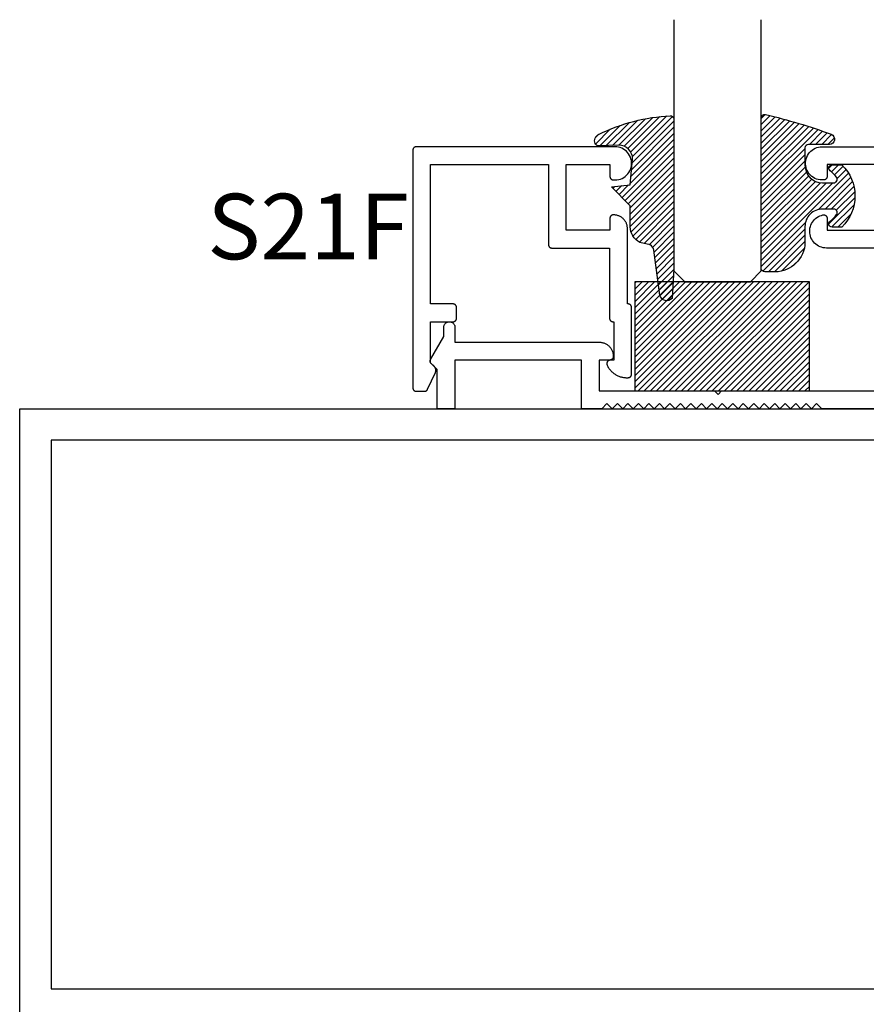
# Model space of a CAD drawing. Units: inches. Extents: x 0 to 108, y 0 to 43.
# Drawn here: x 96 to 99, y 20 to 23 of the extents above; entities that cross this region are included whole.
import ezdxf

# ---------------------------------------------------------------- set-up
doc = ezdxf.new("R2010")
doc.units = ezdxf.units.IN
doc.header["$LTSCALE"] = 0.25
doc.header["$MEASUREMENT"] = 0
for name, color, linetype in [('Arcadia-Profile', 5, 'Continuous'), ('Arcadia-Shade', 8, 'Continuous'), ('Arcadia-Text', 3, 'Continuous')]:
    doc.layers.add(name, color=color, linetype=linetype)
doc.styles.get("Standard").update_dxf_attribs({"font": 'ARIALN.TTF'})

# ---------------------------------------------------------------- blocks, each defined once
blk = doc.blocks.new('E-260MOD')
at = {"layer": 'Arcadia-Shade', "lineweight": -3}
h = blk.add_hatch(dxfattribs=at)
h.set_pattern_fill('ANSI31', color=256, scale=0.1, style=0)
h.set_pattern_definition([(45, (0.111432735196054, 0.0210802744449259), (-0.0088388347648318, 0.0088388347648318), [])])
edge = h.paths.add_edge_path()
edge.add_line((-0.1786578097246902, 0.2350642497696223), (-0.125, 0.2404197422160825))
edge.add_line((-0.125, 0.2404197422160825), (-0.1181936880113304, 0.3139171335331267))
edge.add_arc((-0.1581936880113304, 0.3139171335331286), 0.04, 359.9999999999973, 449.9999999999999)
edge.add_line((-0.1581936880113304, 0.3539171335331286), (-0.2162454687676565, 0.3519725935885994))
edge.add_arc((-0.2162454687677204, 0.3619725935886442), 0.0100000000000448, 199.8505422421205, 270.0000000003661, ccw=False)
edge.add_arc((-0.2057289674488805, 0.3657692497091054), 0.0211808495959475, 113.38550761416829, 199.8505422417517, ccw=False)
edge.add_arc((0.0188137903408532, -0.0927442170155847), 0.5317010624323791, 93.16608336545528, 115.98409913818631, ccw=False)
edge.add_arc((-0.009999999999999, 0.4281605382221339), 0.009999999999999, -5.4001247917767614e-12, 93.166083365465, ccw=False)
edge.add_line((0, 0.428160538222133), (0, 0))
edge.add_line((0, 0), (-0.0053552835515234, -0.0845275820354292))
edge.add_arc((-0.0204262058438835, -0.0713796810144441), 0.0199999999999994, 191.4084515945802, 318.8984941272966, ccw=False)
edge.add_line((-0.0400310460016437, -0.0753357197388062), (-0.0574464047220715, 0.0534071486590815))
edge.add_arc((-0.0772453629954753, 0.0505785003444151), 0.0200000000000013, 8.130742450397316, 62.82068149597911)
edge.add_line((-0.0681098259279479, 0.0683701265345048), (-0.0978388426688213, 0.0757519387839843))
edge.add_arc((-0.0749999999999996, 0.1202310042592028), 0.0499999999999997, 180.0000000000006, 242.82068149597302, ccw=False)
edge.add_line((-0.1249999999999993, 0.1202310042592023), (-0.125, 0.180419742216082))
edge.add_line((-0.125, 0.180419742216082), (-0.1786578097246902, 0.2350642497696223))
at = {"layer": 'Arcadia-Profile'}
blk.add_lwpolyline([(-0.1786578097246902, 0.2350642497696223), (-0.125, 0.2404197422160825), (-0.1181936880113304, 0.3139171335331267, 0.4142135623731084), (-0.1581936880113304, 0.3539171335331286), (-0.2162454687676565, 0.3519725935885994, -0.3160158995843511), (-0.2256512846930993, 0.3585769159274423, -0.3962562958274539), (-0.2141359800658433, 0.3852101994920861, -0.0998926618858281), (-0.0105523046130392, 0.4381452745538752, -0.4304926132808653), (0, 0.428160538222133), (0, 0), (-0.0053552835515234, -0.0845275820354292, -0.6217797134979012), (-0.0400310460016437, -0.0753357197388062), (-0.0574464047220715, 0.0534071486590815, 0.2432650129539878), (-0.0681098259279479, 0.0683701265345048), (-0.0978388426688213, 0.0757519387839843, -0.2811846954961982), (-0.1249999999999993, 0.1202310042592023), (-0.125, 0.180419742216082)], format="xyb", close=True, dxfattribs=at)
blk.add_lwpolyline([(-0.1786578097246902, 0.2350642497696223), (-0.125, 0.2404197422160825), (-0.1181936880113304, 0.3139171335331267, 0.4142135623731084), (-0.1581936880113304, 0.3539171335331286), (-0.2162454687676565, 0.3519725935885994, -0.3160158995843511), (-0.2256512846930993, 0.3585769159274423, -0.3962562958274539), (-0.2141359800658433, 0.3852101994920861, -0.0998926618858281), (-0.0105523046130392, 0.4381452745538752, -0.4304926132808653), (0, 0.428160538222133), (0, 0), (-0.0053552835515234, -0.0845275820354292, -0.6217797134979012), (-0.0400310460016437, -0.0753357197388062), (-0.0574464047220715, 0.0534071486590815, 0.2432650129539878), (-0.0681098259279479, 0.0683701265345048), (-0.0978388426688213, 0.0757519387839843, -0.2811846954961982), (-0.1249999999999993, 0.1202310042592023), (-0.125, 0.180419742216082)], format="xyb", close=True, dxfattribs=at)
blk = doc.blocks.new('E-150MOD')
at = {"layer": 'Arcadia-Shade', "lineweight": -3}
h = blk.add_hatch(dxfattribs=at)
h.set_pattern_fill('ANSI31', color=256, scale=0.1, style=0)
h.set_pattern_definition([(45, (-0.138567264803946, 0.0239117308240513), (-0.0088388347648318, 0.0088388347648318), [])])
edge = h.paths.add_edge_path()
edge.add_line((0.2307305913625512, 0.1184704544556859), (0.202291955919371, 0.1184704544556872))
edge.add_arc((0.2022919559193711, 0.1278042520424739), 0.0093337975867867, 126.6780053634676, 269.9999999999995, ccw=False)
edge.add_arc((0.1429581583326799, 0.207470454455787), 0.0900000000000237, 306.6780053633725, 323.576426357604)
edge.add_arc((0.2073301242805562, 0.1599704544556878), 0.0099999999999988, 323.5764263576871, 450.0000000000201)
edge.add_line((0.2073301242805527, 0.1699704544556866), (0.1749999999999971, 0.169970454455686))
edge.add_arc((0.1749999999999987, 0.1199704544556874), 0.0499999999999986, 90.00000000000178, 180.0000000000027)
edge.add_line((0.125, 0.119970454455685), (0.1250000000000007, 0.0659049405506607))
edge.add_arc((0.037059360948156, 0.0786686605666967), 0.0888620759688553, 266.2190256176107, 351.74174670046614, ccw=False)
edge.add_line((0.0311995675385823, -0.009999999999998), (0.0100000000000015, -0.01))
edge.add_arc((0.0100000000000008, 8e-16), 0.0100000000000008, 180.0000000000043, 270.0000000000043, ccw=False)
edge.add_line((0, 0), (0, 0.4305641256404997))
edge.add_arc((0.009999999999999, 0.4305641256405004), 0.009999999999999, 77.99937774415321, 180.0000000000045, ccw=False)
edge.add_arc((-0.3507727045260797, -1.107357734935952), 1.589668855323814, 69.71688305471389, 76.80556558053468, ccw=False)
edge.add_arc((0.1947457635950655, 0.3698040499677627), 0.0150000000000009, -90.00000000001302, 68.26389573529048, ccw=False)
edge.add_line((0.1947457635950621, 0.3548040499677619), (0.1349999999999979, 0.3548040499677614))
edge.add_arc((0.1349999999999979, 0.3448040499677614), 0.01, 90, 180)
edge.add_line((0.1249999999999979, 0.3448040499677614), (0.125, 0.2949704544556848))
edge.add_arc((0.1750000000000003, 0.2949704544556861), 0.0500000000000002, 180.0000000000014, 270.0000000000005)
edge.add_line((0.1750000000000007, 0.2449704544556859), (0.2073301242805527, 0.2449704544556874))
edge.add_arc((0.207330124280542, 0.2549704544556661), 0.0099999999999787, 270.0000000000609, 396.4235736423736)
edge.add_arc((0.1429581583325789, 0.2074704544556889), 0.0900000000000011, 36.42357364230738, 53.32199463653551)
edge.add_arc((0.2022919559193708, 0.2871366568689003), 0.009333797586788, 89.99999999999869, 233.32199463655041, ccw=False)
edge.add_line((0.202291955919371, 0.2964704544556884), (0.2307305913625512, 0.2964704544556882))
edge.add_arc((0.1429581583325826, 0.2074704544556871), 0.125000000000002, -45.39787468375329, 45.39787468375329, ccw=False)
at = {"layer": 'Arcadia-Profile'}
blk.add_lwpolyline([(0.2307305913625512, 0.1184704544556859), (0.202291955919371, 0.1184704544556872, -0.7220322426225168), (0.1967167169756805, 0.1352900043835457, 0.0738671817168788), (0.215376620024047, 0.1540329544556911, 0.6153459029250179), (0.2073301242805527, 0.1699704544556866), (0.1749999999999971, 0.169970454455686, 0.4142135623731001), (0.125, 0.119970454455685), (0.1250000000000007, 0.0659049405506607, -0.3915067863019581), (0.0311995675385823, -0.009999999999998), (0.0100000000000015, -0.01, -0.4142135623730951), (0, 0), (0, 0.4305641256404997, -0.4769788655072018), (0.0120792231389261, 0.4403455790671917, -0.0309400796202896), (0.2003007460826568, 0.3837375409001378, -0.8262721402126098), (0.1947457635950621, 0.3548040499677619), (0.1349999999999979, 0.3548040499677614, 0.4142135623730951), (0.1249999999999979, 0.3448040499677614), (0.125, 0.2949704544556848, 0.41421356237309), (0.1750000000000007, 0.2449704544556859), (0.2073301242805527, 0.2449704544556874, 0.6153459029248967), (0.2153766200240104, 0.2609079544556594, 0.0738671817168641), (0.1967167169756818, 0.2796509045278258, -0.7220322426226498), (0.202291955919371, 0.2964704544556884), (0.2307305913625512, 0.2964704544556882, -0.418287269326214)], format="xyb", close=True, dxfattribs=at)
blk = doc.blocks.new('SB-0.5000X0.3125X4')
at = {"layer": 'Arcadia-Shade', "lineweight": -3}
h = blk.add_hatch(dxfattribs=at)
h.set_pattern_fill('ANSI31', color=256, scale=0.1, style=0)
h.set_pattern_definition([(45, (0, 0), (-0.0088388347648318, 0.0088388347648318), [])])
h.paths.add_polyline_path([(0.5, 0.3125), (0, 0.3125), (0, 0), (0.5, 0)])
at = {"layer": 'Arcadia-Profile'}
blk.add_lwpolyline([(0, 0.3125), (0, 0), (0.5, 0), (0.5, 0.3125)], close=True, dxfattribs=at)
blk.add_lwpolyline([(0, 0.3125), (0, 0), (0.5, 0), (0.5, 0.3125)], close=True, dxfattribs=at)
blk = doc.blocks.new('*U143')
at = {"layer": 'Arcadia-Profile'}
for p, q in [((0, 0.03125), (1.8e-15, 0.75)), ((0.25, 0.75), (0.25, 0.03125)), ((0.03125, 0), (0, 0.03125)), ((0.25, 0.03125), (0.21875, 0)), ((0.21875, 0), (0.03125, 0))]:
    blk.add_line(p, q, dxfattribs=at)

msp = doc.modelspace()

# ---------------------------------------------------------------- linework, layer by layer
at = {"layer": 'Arcadia-Profile'}
msp.add_lwpolyline([(97.77325783190987, 22.86038896463521), (97.89825783190989, 22.86038896463521), (97.89825783190989, 22.82638896463522), (97.89827153190996, 22.82586556463519), (97.89831263190993, 22.82534366463523), (97.89838093190994, 22.82482466463529), (97.8984763319099, 22.82430986463527), (97.89859853190993, 22.82380076463522), (97.89874723190994, 22.82329876463513), (97.8989220319099, 22.82280526463518), (97.89912233190992, 22.82232156463527), (97.8993477319099, 22.82184906463516), (97.8995975319099, 22.82138896463522), (97.89987113190992, 22.82094256463523), (97.9001676319099, 22.82051106463513), (97.90048633190989, 22.82009576463514), (97.9008264319099, 22.81969766463516), (97.90118673190992, 22.81931786463514), (97.90156653190994, 22.81895756463513), (97.90196463190993, 22.81861746463523), (97.9023799319099, 22.81829876463524), (97.9028114319099, 22.81800226463514), (97.90325783190994, 22.81772866463524), (97.90371793190994, 22.81747886463512), (97.90419043190992, 22.81725346463526), (97.90467413190996, 22.81705316463519), (97.9051676319099, 22.81687836463522), (97.90566963190994, 22.81672966463515), (97.90617873190995, 22.81660746463519), (97.90669353190995, 22.81651206463522), (97.90721253190989, 22.81644376463527), (97.90773443190992, 22.81640266463518), (97.90825783190994, 22.81638896463523), (97.91338223190994, 22.81619376463522), (97.91849793190991, 22.81655096463527), (97.92354543190994, 22.8174564646352), (97.92846623190994, 22.81889966463513), (97.93320333190994, 22.82086386463522), (97.93770153190994, 22.82332616463526), (97.94190883190996, 22.82625816463514), (97.94577623190996, 22.82962576463518), (97.9492589319099, 22.83338986463519), (97.95231653190993, 22.83750676463518), (97.95491343190994, 22.84192866463519), (97.95701963190996, 22.84660426463523), (97.95861063190992, 22.85147936463517), (97.95966803190996, 22.85649726463515), (97.96017933190993, 22.86159976463517), (97.96013883190992, 22.86672776463519), (97.95954693190995, 22.87182156463513), (97.9584105319099, 22.87682216463526), (97.95674273190996, 22.88167156463527), (97.95456293190992, 22.88631326463514), (97.95189643190994, 22.89069366463519), (97.94877423190994, 22.89476176463512), (97.94523253190991, 22.89847036463521), (97.94131233190993, 22.90177636463517), (97.93705933190992, 22.90464156463526), (97.93252273190994, 22.90703256463524), (97.92775523190991, 22.90892166463522), (97.92281223190994, 22.91028696463519), (97.91775103190994, 22.91111256463517), (97.91263033190992, 22.91138896463525), (97.34425783190991, 22.91138896463525), (97.34373447190993, 22.91137526463518), (97.34321254690994, 22.91133416463521), (97.3426934869099, 22.91126586463514), (97.34217871490992, 22.91117046463518), (97.34166964190993, 22.91104826463521), (97.3411676619099, 22.91089956463514), (97.34067415290994, 22.91072476463518), (97.34019046590996, 22.91052446463522), (97.33971792690993, 22.91029906463513), (97.33925783190992, 22.91004926463523), (97.33881144190995, 22.90977566463522), (97.3383799789099, 22.90947916463523), (97.33796462790994, 22.90916046463525), (97.33756652590992, 22.90882036463523), (97.33718676390995, 22.90846006463522), (97.33682638390995, 22.9080802646352), (97.33648637190996, 22.90768216463522), (97.33616766190991, 22.90726686463523), (97.3358711259099, 22.90683536463524), (97.33559757790992, 22.90638896463514), (97.3353477669099, 22.9059288646352), (97.33512237730994, 22.9054563646352), (97.33492202760992, 22.90497266463518), (97.33474726670991, 22.90447916463512), (97.33459857360997, 22.90397716463525), (97.33447635590991, 22.90346806463521), (97.3343809485099, 22.90295326463519), (97.3343126129599, 22.90243426463525), (97.3342715365599, 22.90191236463528), (97.33425783190992, 22.90138896463526), (97.33425783190992, 22.2213889646352), (97.3342715365599, 22.22086560463521), (97.3343126129599, 22.22034367963528), (97.3343809485099, 22.21982461963529), (97.33447635590991, 22.2193098476352), (97.33459857360997, 22.21880077463521), (97.33474726670991, 22.21829879463525), (97.33492202760992, 22.21780528563517), (97.33512237730994, 22.21732159863512), (97.3353477669099, 22.21684905963519), (97.33559757790992, 22.2163889646352), (97.3358711259099, 22.21594257463522), (97.33616766190991, 22.21551111163518), (97.33648637190996, 22.21509576063517), (97.33682638390995, 22.2146976586352), (97.33718676390995, 22.21431789663524), (97.33756652590992, 22.21395751663516), (97.33796462790994, 22.21361750463524), (97.3383799789099, 22.21329879463514), (97.33881144190995, 22.21300225863519), (97.33925783190992, 22.21272871063519), (97.33971792690993, 22.21247889963519), (97.34019046590996, 22.21225351003517), (97.34067415290994, 22.21205316033519), (97.3411676619099, 22.21187839943519), (97.34166964190993, 22.21172970633523), (97.34217871490992, 22.21160748863525), (97.3426934869099, 22.21151208123519), (97.34321254690994, 22.21144374568524), (97.34373447190993, 22.21140266928518), (97.34425783190991, 22.21138896463521), (97.36745934190995, 22.21138896463521), (97.36783740190995, 22.2113961138312), (97.36821493190995, 22.21141755119521), (97.36859137190997, 22.21145324607523), (97.36896619190989, 22.21150314743517), (97.36933886190994, 22.21156718393519), (97.3697088519099, 22.21164526403521), (97.37007561190993, 22.21173727593527), (97.37043864190994, 22.21184308833523), (97.37079741190993, 22.21196254973524), (97.37115140190994, 22.21209548943528), (97.3715001119099, 22.21224171723514), (97.3718430519099, 22.2124010246352), (97.37217972190993, 22.21257318263514), (97.37250964190994, 22.21275794563525), (97.3728323319099, 22.21295505063523), (97.37314735190992, 22.21316421363525), (97.3734542319099, 22.21338513763516), (97.37375254190991, 22.21361750463524), (97.37404185190994, 22.21386098463523), (97.37432175190987, 22.21411522863519), (97.3745918419099, 22.21437987163523), (97.37485173190989, 22.21465453763523), (97.37510105190992, 22.21493883263514), (97.37533944190992, 22.21523234963519), (97.37556657190991, 22.21553467063512), (97.37578210190989, 22.21584536163522), (97.37598574190994, 22.21616397863517), (97.37617718190992, 22.21649006763522), (97.37635616190992, 22.21682316063521), (97.37652241190993, 22.21716278163518), (97.3988524519099, 22.26504969463525), (97.39909927190993, 22.26560842463522), (97.39932313190994, 22.26617674463517), (97.39952368190993, 22.26675371463529), (97.3997005719099, 22.26733836463512), (97.39985350190992, 22.26792972463517), (97.39998224190995, 22.26852683463523), (97.40008656190994, 22.26912867463529), (97.40016628190993, 22.26973427463526), (97.40022129190997, 22.27034261463513), (97.40025148190992, 22.27095269463524), (97.40025681190994, 22.27156349463525), (97.4002372719099, 22.27217400463513), (97.40019289190994, 22.27278321463513), (97.40012374190994, 22.27339010463521), (97.40002995190994, 22.27399368463529), (97.39991165190989, 22.27459294463523), (97.3997690619099, 22.27518689463517), (97.3996024019099, 22.27577454463522), (97.39941196190992, 22.27635491463519), (97.39919804190995, 22.27692705463522), (97.3989610119099, 22.27749001463525), (97.3987012619099, 22.2780428546352), (97.3984192119099, 22.27858466463516), (97.39811534190991, 22.2791145346352), (97.3977901519099, 22.27963159463519), (97.39744417190994, 22.28013499463526), (97.39707799190992, 22.28062388463519), (97.39669221190994, 22.28109746463514), (97.39628747190991, 22.28155494463516), (97.39586443190994, 22.28199556463522), (97.38525783190993, 22.29260216463519), (97.38525783190993, 22.41038896463527), (97.44925783190993, 22.41038896463527), (97.44978123190997, 22.41040266463523), (97.45030313190992, 22.4104437646352), (97.45082213190992, 22.41051206463516), (97.45133693190994, 22.41060746463512), (97.45184603190992, 22.4107296646352), (97.4523480319099, 22.41087836463515), (97.45284153190993, 22.41105316463512), (97.45332523190993, 22.41125346463519), (97.45379773190993, 22.41147886463517), (97.45425783190993, 22.41172866463518), (97.45470423190991, 22.41200226463519), (97.4551357319099, 22.41229876463518), (97.45555103190989, 22.41261746463528), (97.45594913190993, 22.41295756463518), (97.4563289319099, 22.41331786463519), (97.4566892319099, 22.41369766463521), (97.45702933190992, 22.41409576463519), (97.45734803190992, 22.41451106463518), (97.45764453190989, 22.41494256463528), (97.4579181319099, 22.41538896463516), (97.45816793190991, 22.41584906463521), (97.45839333190989, 22.41632156463521), (97.4585936319099, 22.41680526463523), (97.45876843190993, 22.41729876463518), (97.45891713190994, 22.41780076463527), (97.4590393319099, 22.4183098646352), (97.45913473190993, 22.41882466463522), (97.45920303190994, 22.41934366463528), (97.45924413190991, 22.41986556463524), (97.45925783190992, 22.42038896463526), (97.45925783190992, 22.45138896463521), (97.45924413190991, 22.45191236463524), (97.45920303190994, 22.4524342646352), (97.45913473190993, 22.45295326463514), (97.4590393319099, 22.45346806463516), (97.45891713190994, 22.45397716463521), (97.45876843190993, 22.45447916463519), (97.4585936319099, 22.45497266463525), (97.45839333190989, 22.45545636463516), (97.45816793190991, 22.45592886463527), (97.4579181319099, 22.45638896463521), (97.45764453190989, 22.4568353646352), (97.45734803190992, 22.45726686463519), (97.45702933190992, 22.45768216463529), (97.4566892319099, 22.45808026463527), (97.4563289319099, 22.45846006463529), (97.45594913190993, 22.45882036463519), (97.45555103190989, 22.4591604646352), (97.4551357319099, 22.45947916463518), (97.45470423190991, 22.45977566463529), (97.45425783190993, 22.46004926463519), (97.45379773190993, 22.46029906463519), (97.45332523190993, 22.46052446463517), (97.45284153190993, 22.46072476463513), (97.4523480319099, 22.46089956463521), (97.45184603190992, 22.46104826463528), (97.45133693190994, 22.46117046463513), (97.45082213190992, 22.46126586463521), (97.45030313190992, 22.46133416463516), (97.44978123190997, 22.46137526463525), (97.44925783190993, 22.4613889646352), (97.38525783190993, 22.4613889646352), (97.38525783190993, 22.86038896463521), (97.72225783190997, 22.86038896463521), (97.72225783190997, 22.63138896463528), (97.72227153190991, 22.63086556463526), (97.72231263190994, 22.63034366463518), (97.72238093190995, 22.62982466463512), (97.72247633190993, 22.62930986463522), (97.72259853190995, 22.62880076463529), (97.72274723190996, 22.62829876463519), (97.72292203190993, 22.62780526463524), (97.72312233190993, 22.62732156463522), (97.72334773190991, 22.62684906463523), (97.72359753190992, 22.62638896463517), (97.72387113190995, 22.62594256463518), (97.72416763190992, 22.62551106463519), (97.72448633190997, 22.62509576463521), (97.72482643190992, 22.62469766463522), (97.72518673190994, 22.6243178646352), (97.72556653190989, 22.62395756463519), (97.72596463190993, 22.62361746463529), (97.72637993190992, 22.62329876463519), (97.72681143190991, 22.62300226463521), (97.72725783190995, 22.62272866463519), (97.7277179319099, 22.62247886463518), (97.7281904319099, 22.62225346463521), (97.72867413190993, 22.62205316463513), (97.72916763190992, 22.62187836463517), (97.72966963190996, 22.62172966463521), (97.73017873190989, 22.62160746463513), (97.7306935319099, 22.62151206463517), (97.7312125319099, 22.62144376463522), (97.73173443190993, 22.62140266463524), (97.73225783190993, 22.62138896463529), (97.89725783190991, 22.62138896463529), (97.89725783190991, 22.42038896463526), (97.89727153190994, 22.41986556463524), (97.89731263190995, 22.41934366463528), (97.8973809319099, 22.41882466463522), (97.89747633190993, 22.4183098646352), (97.89759853190995, 22.41780076463527), (97.8977472319099, 22.41729876463518), (97.89792203190993, 22.41680526463523), (97.89812233190995, 22.41632156463521), (97.89834773190992, 22.41584906463521), (97.89859753190993, 22.41538896463516), (97.89887113190994, 22.41494256463528), (97.89916763190995, 22.41451106463518), (97.89948633190991, 22.41409576463519), (97.89982643190993, 22.41369766463521), (97.90018673190994, 22.41331786463519), (97.9005665319099, 22.41295756463518), (97.90096463190994, 22.41261746463528), (97.90137993190993, 22.41229876463518), (97.9018114319099, 22.41200226463519), (97.9022578319099, 22.41172866463518), (97.9027179319099, 22.41147886463517), (97.9031904319099, 22.41125346463519), (97.90367413190992, 22.41105316463512), (97.90416763190993, 22.41087836463515), (97.90466963190993, 22.4107296646352), (97.90517873190996, 22.41060746463512), (97.90569353190992, 22.41051206463516), (97.90621253190992, 22.4104437646352), (97.90673443190994, 22.41040266463523), (97.90725783190992, 22.41038896463527), (97.90925783190993, 22.41038896463527), (97.90925783190993, 22.30038896463515), (97.89925783190994, 22.30038896463515), (97.89858913190992, 22.30036658463513), (97.8979234319099, 22.30029952463514), (97.89726363190991, 22.30018811463521), (97.89661283190993, 22.30003282463525), (97.89597383190991, 22.29983436463516), (97.89534963190991, 22.29959361463528), (97.8947428319099, 22.29931166463524), (97.89415623190993, 22.29898976463522), (97.89359253190995, 22.29862936463513), (97.8930541319099, 22.29823207463522), (97.89254353190992, 22.2977996746352), (97.89206303190994, 22.29733409463523), (97.89161473190993, 22.29683742463516), (97.89120063190992, 22.29631188463526), (97.8908225319099, 22.29575982463524), (97.89048233190991, 22.29518372463525), (97.89018133190991, 22.29458616463518), (97.88992093190993, 22.2939698046352), (97.88970243190991, 22.29333742463513), (97.88952663190994, 22.29269184463527), (97.8893944319099, 22.29203594463519), (97.88930633190994, 22.29137267463528), (97.88926283190992, 22.29070500463519), (97.8892640319099, 22.29003592463522), (97.8893100319099, 22.28936841463514), (97.88940053190996, 22.28870548463527), (97.88953523190995, 22.28805008463513), (97.88971333190993, 22.28740515463522), (97.8899342319099, 22.28677358463523), (97.89019693190993, 22.28615819463522), (97.89122823190993, 22.28405399463526), (97.8923384319099, 22.28199027463523), (97.89352573190995, 22.27996997463521), (97.8947886319099, 22.27799599463521), (97.89612513190995, 22.27607114463518), (97.89753353190996, 22.27419817463527), (97.89901163190993, 22.27237976463522), (97.90055733190994, 22.27061850463514), (97.9021685319099, 22.26891692463522), (97.9038429319099, 22.26727744463523), (97.90557803190993, 22.26570240463519), (97.90737143190994, 22.2641940646352), (97.9092206319099, 22.26275457463515), (97.91112283190992, 22.26138599463519), (97.91307533190995, 22.26009026463515), (97.91507553190993, 22.25886925463527), (97.91712033190997, 22.25772469463521), (97.91920693190995, 22.25665823463527), (97.92133243190992, 22.25567138463515), (97.9234936319099, 22.25476555463519), (97.92568753190992, 22.25394205463516), (97.92791103190991, 22.25320203463519), (97.93016083190994, 22.25254658463513), (97.9324338319099, 22.25197660463522), (97.93472673190993, 22.25149294463523), (97.93703633190994, 22.25109626463512), (97.93935923190989, 22.25078715463514), (97.94169213190995, 22.25056604463515), (97.94403173190993, 22.2504332546352), (97.94637473190991, 22.25038896463519), (97.95025783190991, 22.25038896463519), (97.95078123190993, 22.25040266463515), (97.9513031319099, 22.25044374463522), (97.95182213190996, 22.2505120846352), (97.95233693190993, 22.25060748463528), (97.95284603190991, 22.25072970463515), (97.95334803190995, 22.25087839463521), (97.95384153190994, 22.25105316463527), (97.9543252319099, 22.25125351463515), (97.9547977319099, 22.25147889463523), (97.9552578319099, 22.25172871463513), (97.95570423190989, 22.25200225463522), (97.95613573190994, 22.25229879463512), (97.95655103190992, 22.25261750463523), (97.95694913190992, 22.25295751463517), (97.95732893190994, 22.25331789463524), (97.95768923190994, 22.25369765463523), (97.95802933190991, 22.25409576463523), (97.95834803190994, 22.25451111463525), (97.95864453190993, 22.25494257463521), (97.95891813190994, 22.25538896463519), (97.9591679319099, 22.25584906463513), (97.95939333190994, 22.25632159463515), (97.95959363190995, 22.25680528463517), (97.95976843190992, 22.25729879463523), (97.95991713190993, 22.2578007746352), (97.96003933190995, 22.25830984463522), (97.9601347319099, 22.25882462463522), (97.96020303190993, 22.25934368463521), (97.96024413190995, 22.25986560463519), (97.96025783190991, 22.26038896463518), (97.96025783190991, 22.45138896463521), (97.96024413190995, 22.45191236463524), (97.96020303190993, 22.4524342646352), (97.9601347319099, 22.45295326463514), (97.96003933190995, 22.45346806463516), (97.95991713190993, 22.45397716463521), (97.95976843190992, 22.45447916463519), (97.95959363190995, 22.45497266463525), (97.95939333190994, 22.45545636463516), (97.9591679319099, 22.45592886463527), (97.95891813190994, 22.45638896463521), (97.95864453190993, 22.4568353646352), (97.95834803190994, 22.45726686463519), (97.95802933190991, 22.45768216463529), (97.95768923190994, 22.45808026463527), (97.95732893190994, 22.45846006463529), (97.95694913190992, 22.45882036463519), (97.95655103190992, 22.4591604646352), (97.95613573190994, 22.45947916463518), (97.95570423190989, 22.45977566463529), (97.9552578319099, 22.46004926463519), (97.9547977319099, 22.46029906463519), (97.9543252319099, 22.46052446463517), (97.95384153190994, 22.46072476463513), (97.95334803190995, 22.46089956463521), (97.95284603190991, 22.46104826463528), (97.95233693190993, 22.46117046463513), (97.95182213190996, 22.46126586463521), (97.9513031319099, 22.46133416463516), (97.95078123190993, 22.46137526463525), (97.95025783190991, 22.4613889646352), (97.94825783190996, 22.4613889646352), (97.94825783190996, 22.67638896463513), (97.94825343190993, 22.67842326463523), (97.94814263190993, 22.68045456463523), (97.94792563190995, 22.68247726463522), (97.94760313190991, 22.68448586463518), (97.94717593190992, 22.68647476463519), (97.94664513190995, 22.68843866463516), (97.9460124319099, 22.69037206463526), (97.94527933190992, 22.69226966463515), (97.94444783190991, 22.69412636463522), (97.9435204319099, 22.69593696463522), (97.94249953190993, 22.69769646463527), (97.9413878319099, 22.69940026463513), (97.94018863190993, 22.70104346463512), (97.93890503190993, 22.70262166463516), (97.93754053190995, 22.70413056463525), (97.93609893190992, 22.70556596463524), (97.9345842319099, 22.70692386463514), (97.93300053190993, 22.70820076463514), (97.93135223190994, 22.70939296463524), (97.92964373190992, 22.7104972646352), (97.9278798319099, 22.71151066463523), (97.92606523190992, 22.7124302646352), (97.9242050319099, 22.71325376463523), (97.92230433190994, 22.71397866463525), (97.92036823190992, 22.71460316463521), (97.91840203190989, 22.71512546463526), (97.91641133190991, 22.71554416463522), (97.91440133190996, 22.71585806463526), (97.91237773190991, 22.7160663646352), (97.91034603190992, 22.71616846463524), (97.90976203190993, 22.71627516463519), (97.90917273190993, 22.71634706463527), (97.90858023190995, 22.71638376463528), (97.90798663190996, 22.71638526463522), (97.90739393190992, 22.71635156463521), (97.90680433190992, 22.7162827646352), (97.90621983190991, 22.71617906463524), (97.90564253190993, 22.7160408646352), (97.90507443190992, 22.71586876463522), (97.90451753190993, 22.71566316463526), (97.9039738319099, 22.71542486463517), (97.90344513190993, 22.71515466463524), (97.9029335319099, 22.7148536646352), (97.90244063190991, 22.71452286463517), (97.90196823190993, 22.71416336463523), (97.90151803190994, 22.71377646463514), (97.90109153190996, 22.71336346463517), (97.90069033190996, 22.71292596463519), (97.90031573190996, 22.71246546463516), (97.89996923190992, 22.71198346463524), (97.89965183190989, 22.71148176463515), (97.89936483190993, 22.71096216463519), (97.89910913190992, 22.71042636463523), (97.8988856319099, 22.70987646463522), (97.8986952319099, 22.70931416463526), (97.8985385319099, 22.7087415646352), (97.89841603190993, 22.70816076463524), (97.89832823190991, 22.70757366463517), (97.89827543190994, 22.70698236463517), (97.89825783190989, 22.70638896463521), (97.89825783190989, 22.67238896463522), (97.77325783190987, 22.67238896463522)], close=True, dxfattribs=at)
for points in [[(98.65686683190992, 22.86044896463517), (98.51986683190994, 22.86044896463517), (98.51986683190994, 22.82644896463529), (98.51985483190995, 22.8259241646353), (98.51981483190995, 22.82540076463527), (98.51974783190994, 22.82488006463524), (98.5196528319099, 22.8243636646352), (98.51953183190993, 22.82385286463517), (98.51938483190995, 22.8233491646352), (98.51921083190994, 22.82285386463519), (98.51901083190992, 22.82236836463523), (98.51878583190992, 22.8218939646352), (98.51853683190993, 22.82143196463522), (98.51826383190993, 22.82098356463524), (98.51796783190994, 22.82055016463522), (98.51764883190995, 22.82013286463524), (98.51730983190988, 22.81973276463526), (98.5169488319099, 22.81935096463525), (98.51656883190996, 22.81898866463524), (98.51617083190995, 22.8186466646352), (98.51575583190996, 22.81832596463522), (98.51532383190992, 22.81802746463524), (98.5148768319099, 22.81775196463519), (98.51441583190993, 22.81750026463527), (98.51394283190993, 22.81727296463527), (98.51345883190996, 22.81707076463516), (98.51296383190996, 22.81689426463521), (98.51246083190993, 22.81674376463519), (98.5119508319099, 22.81661986463513), (98.51143483190995, 22.81652286463526), (98.51091483190991, 22.81645296463529), (98.51039183190991, 22.81641036463515), (98.50986683190995, 22.81639516463514), (98.50473983190992, 22.81620006463521), (98.49962083190995, 22.81655756463528), (98.49457083190991, 22.81746366463523), (98.48964683190994, 22.81890776463519), (98.48490783190991, 22.82087326463528), (98.48040683190996, 22.82333716463524), (98.47619683190992, 22.8262708646352), (98.4723278319099, 22.82964046463525), (98.46884283190995, 22.83340676463518), (98.46578383190995, 22.83752606463526), (98.4631858319099, 22.84195046463521), (98.46107783190995, 22.84662886463519), (98.45948683190991, 22.85150666463522), (98.45842883190991, 22.85652746463524), (98.4579168319099, 22.86163296463513), (98.45795783190991, 22.86676376463521), (98.45854983190989, 22.87186046463529), (98.45968783190992, 22.87686386463514), (98.46135583190993, 22.88171586463517), (98.4635378319099, 22.88636026463513), (98.46620583190995, 22.89074296463519), (98.46932983190995, 22.89481326463528), (98.47287383190995, 22.89852386463525), (98.47679583190993, 22.90183166463515), (98.48105183190992, 22.90469836463529), (98.48559083190995, 22.90709066463518), (98.49036083190995, 22.90898066463518), (98.49530683190991, 22.91034666463514), (98.50037083190992, 22.91117256463525), (98.50549383190994, 22.91144896463521), (99.08286683190993, 22.91144896463521)], [(98.65686683190992, 22.62144896463514), (98.51778483190996, 22.62144896463514), (98.51310983190993, 22.62167746463518), (98.5084808319099, 22.62236096463522), (98.50393883190989, 22.62349286463524), (98.49952983190995, 22.62506226463523), (98.49529483190994, 22.62705436463528), (98.49127483190992, 22.62945016463522), (98.48750683190994, 22.6322266646352), (98.48402883190992, 22.63535736463524), (98.48087183190992, 22.6388125646352), (98.47806683190996, 22.64255926463528), (98.47564183190995, 22.64656166463527), (98.47361783190993, 22.65078156463522), (98.47201583190994, 22.65517886463516), (98.47084983190994, 22.65971136463526), (98.47013183190992, 22.66433606463528), (98.46986783190992, 22.66900866463521), (98.47006183190993, 22.6736847646352), (98.47071083190995, 22.67831966463524), (98.47180883190995, 22.68286916463529), (98.47334483190994, 22.68728986463515), (98.47530483190992, 22.69153956463521), (98.47767083190995, 22.69557776463529), (98.48041883190994, 22.69936596463521), (98.48352383190993, 22.70286796463523), (98.48695583190991, 22.70605036463525), (98.49068083190994, 22.70888296463517), (98.49466483190994, 22.71133846463516), (98.49886983190996, 22.71339366463525), (98.50325483190991, 22.71502886463526), (98.50777883190993, 22.71622846463521), (98.50836283190993, 22.71633516463515), (98.50895183190993, 22.71640706463523), (98.50954483190996, 22.71644376463513), (98.51013783190992, 22.71644526463518), (98.51073083190991, 22.71641156463528), (98.5113198319099, 22.71634276463527), (98.5119048319099, 22.71623906463521), (98.51248183190992, 22.71610086463528), (98.51304983190992, 22.71592876463518), (98.51360683190993, 22.71572316463522), (98.51415083190993, 22.71548486463524), (98.51467983190994, 22.7152146646352), (98.5151908319099, 22.71491366463528), (98.51568383190993, 22.71458286463525), (98.51615683190992, 22.71422336463519), (98.51660683190993, 22.71383646463522), (98.51703283190992, 22.71342346463524), (98.51743483190992, 22.71298596463515), (98.51780883190995, 22.71252546463523), (98.51815583190992, 22.7120434646352), (98.5184728319099, 22.71154176463523), (98.51875983190993, 22.71102216463527), (98.51901583190993, 22.71048636463519), (98.51923883190992, 22.70993646463529), (98.51942983190995, 22.70937416463522), (98.51958583190995, 22.70880156463517), (98.51970883190992, 22.7082207646352), (98.51979683190993, 22.70763366463524), (98.51984883190993, 22.70704236463524), (98.51986683190994, 22.70644896463517), (98.51986683190994, 22.67244896463529), (98.65686683190992, 22.67244896463529)], [(98.70786683190993, 22.16144896463521), (98.50486683190994, 22.16144896463521), (98.48986683190995, 22.1764489646352), (98.4748668319099, 22.16144896463521), (98.45986683190993, 22.1764489646352), (98.44486683190993, 22.16144896463521), (98.42986683190995, 22.1764489646352), (98.4148668319099, 22.16144896463521), (98.39986683190993, 22.1764489646352), (98.38486683190993, 22.16144896463521), (98.36986683190995, 22.1764489646352), (98.35486683190996, 22.16144896463521), (98.33986683190993, 22.1764489646352), (98.32486683190992, 22.16144896463521), (98.30986683190994, 22.1764489646352), (98.29486683190991, 22.16144896463521), (98.27986683190991, 22.1764489646352), (98.26486683190991, 22.16144896463521), (98.24986683190994, 22.1764489646352), (98.23486683190995, 22.16144896463521), (98.21986683190993, 22.1764489646352), (98.20486683190992, 22.16144896463521), (98.18986683190994, 22.1764489646352), (98.1748668319099, 22.16144896463521), (98.15986683190992, 22.1764489646352), (98.14486683190992, 22.16144896463521), (98.12986683190994, 22.1764489646352), (98.11486683190995, 22.16144896463521), (98.09986683190992, 22.1764489646352), (98.08486683190992, 22.16144896463521), (98.06986683190993, 22.1764489646352), (98.05486683190995, 22.16144896463521), (98.0398668319099, 22.1764489646352), (98.0248668319099, 22.16144896463521), (98.00986683190993, 22.1764489646352), (97.99486683190995, 22.16144896463521), (97.97986683190996, 22.1764489646352), (97.96486683190992, 22.16144896463521), (97.94986683190993, 22.1764489646352), (97.93486683190994, 22.16144896463521), (97.91986683190991, 22.1764489646352), (97.90486683190991, 22.16144896463521), (97.88986683190993, 22.1764489646352), (97.87486683190994, 22.16144896463521), (97.81686683190995, 22.16144896463521), (97.81686683190995, 22.30084896463524), (97.45486683190992, 22.30084896463524), (97.45486683190992, 22.16144896463521), (97.40386683190994, 22.16144896463521), (97.40386683190994, 22.27344896463518), (97.38679576390993, 22.29052006463525), (97.3864940589099, 22.29083516463521), (97.38620638790994, 22.29116326463526), (97.38593329890992, 22.29150346463524), (97.38567531190994, 22.29185536463518), (97.38543291790992, 22.29221806463528), (97.38520657790994, 22.29259106463513), (97.38499672390995, 22.29297356463525), (97.38480375400994, 22.29336496463515), (97.38462803660993, 22.29376426463517), (97.38446990570995, 22.29417086463519), (97.3843296624099, 22.29458406463522), (97.38420757360993, 22.29500286463525), (97.38410387180991, 22.29542666463516), (97.38401875440994, 22.29585466463522), (97.38395238329994, 22.29628586463519), (97.38390488492993, 22.29671956463523), (97.38387634969392, 22.29715486463527), (97.38386683190996, 22.29759106463524), (97.38387634969392, 22.29802726463521), (97.38390488492993, 22.29846266463523), (97.38395238329994, 22.29889636463525), (97.38401875440994, 22.29932756463524), (97.38410387180991, 22.29975546463521), (97.38420757360993, 22.30017926463523), (97.3843296624099, 22.30059816463523), (97.38446990570995, 22.30101126463518), (97.38462803660993, 22.30141796463517), (97.38480375400994, 22.30181726463519), (97.38499672390995, 22.30220856463524), (97.38520657790994, 22.30259106463524), (97.42286683190996, 22.36782056463523), (97.42286683190996, 22.39444896463528), (97.4229544819099, 22.3961214646352), (97.42321647190991, 22.3977755646352), (97.42364993190992, 22.39939326463519), (97.42425010190998, 22.40095676463528), (97.42501042190995, 22.4024489646352), (97.42592256190991, 22.4038535646352), (97.42697651190994, 22.40515506463515), (97.42816074190992, 22.40633926463528), (97.42946227190991, 22.40739326463523), (97.43086683190992, 22.40830536463517), (97.4323590419099, 22.40906566463519), (97.4339225619099, 22.4096658646352), (97.43554024190993, 22.41009936463519), (97.4371943719099, 22.41036136463521), (97.4388668319099, 22.41044896463524), (97.44053929190991, 22.41036136463521), (97.44219342190993, 22.41009936463519), (97.44381110190992, 22.4096658646352), (97.4453746219099, 22.40906566463519), (97.44686683190994, 22.40830536463517), (97.44827139190991, 22.40739326463523), (97.44957292190996, 22.40633926463528), (97.45075715190993, 22.40515506463515), (97.45181110190995, 22.4038535646352), (97.45272324190992, 22.4024489646352), (97.45348356190996, 22.40095676463528), (97.45408373190995, 22.39939326463519), (97.4545171919099, 22.3977755646352), (97.45477918190991, 22.3961214646352), (97.45486683190992, 22.39444896463528), (97.45486683190992, 22.35184896463528), (97.86786683190994, 22.35184896463528), (97.8700046319099, 22.35179176463515), (97.87213633190996, 22.35162046463523), (97.87425593190991, 22.35133546463516), (97.87635713190994, 22.35093746463525), (97.87843413190993, 22.35042786463527), (97.88048093190994, 22.34980796463521), (97.88249163190991, 22.34907956463525), (97.88446053190992, 22.34824466463527), (97.8863820319099, 22.34730586463519), (97.8882505319099, 22.34626556463519), (97.8900608319099, 22.3451269646352), (97.89180773190995, 22.34389326463514), (97.8934861319099, 22.34256786463522), (97.89509133190992, 22.34115476463529), (97.89661863190994, 22.33965786463517), (97.89806383190992, 22.3380814646352), (97.89942263190991, 22.33643006463529), (97.90069133190995, 22.33470836463522), (97.90186613190996, 22.33292136463518), (97.90294383190994, 22.33107416463525), (97.90392113190993, 22.32917196463524), (97.90479543190995, 22.32722026463529), (97.90556423190995, 22.32522456463522), (97.90622523190993, 22.32319076463517), (97.90677653190991, 22.32112446463515), (97.90721663190996, 22.31903156463517), (97.90754433190992, 22.31691826463515), (97.90775853190993, 22.31479046463523), (97.90785873190991, 22.31265416463515), (97.90784463190991, 22.31051566463515), (97.90781443190994, 22.31000406463516), (97.90775803190994, 22.30949476463519), (97.90767563190994, 22.30898896463526), (97.9075675319099, 22.30848816463521), (97.90743383190993, 22.30799346463522), (97.90727493190994, 22.30750626463526), (97.90709133190992, 22.30702786463524), (97.90688343190996, 22.3065594646352), (97.90665183190995, 22.30610236463525), (97.90639713190993, 22.30565776463521), (97.90612003190994, 22.30522676463528), (97.9058211319099, 22.30481046463518), (97.90550133190997, 22.30441006463519), (97.90516143190993, 22.30402656463519), (97.9048023319099, 22.30366096463519), (97.90442503190995, 22.30331426463516), (97.90403043190994, 22.30298736463527), (97.90361963190996, 22.3026811646352), (97.90319363190994, 22.30239626463521), (97.90275363190993, 22.30213366463516), (97.90230073190995, 22.30189396463521), (97.90183613190997, 22.30167766463518), (97.90136113190991, 22.30148556463513), (97.90087683190993, 22.30131796463519), (97.90038463190994, 22.30117546463515), (97.8998857319099, 22.30105836463526), (97.89938153190995, 22.30096696463528), (97.89887333190993, 22.30090146463516), (97.89836243190993, 22.30086206463528), (97.8978501319099, 22.30084896463524), (97.86786683190994, 22.30084896463524), (97.86786683190994, 22.21244896463526), (98.19786683190992, 22.21244896463526), (98.20786683190991, 22.20244896463527), (98.21786683190992, 22.21244896463526), (98.65686683190992, 22.21244896463526)]]:
    msp.add_lwpolyline(points, dxfattribs=at)
at = {"layer": 'Arcadia-Profile', "extrusion": (0, -1e-16, -1)}
msp.add_lwpolyline([(-96.20925783190992, 20.41145896463519), (-96.20925783190992, 22.16145896463519), (-100.2092578319099, 22.16145896463519), (-100.2092578319099, 20.41145896463519), (-96.20925783190992, 20.41145896463519)], dxfattribs=at)
at = {"layer": 'Arcadia-Profile', "lineweight": -3}
msp.add_lwpolyline([(100.1192578319099, 20.50145896463522), (100.1192578319099, 22.07145896463515), (96.29925783190996, 22.07145896463515), (96.29925783190996, 20.50145896463522), (100.1192578319099, 20.50145896463522)], dxfattribs=at)

# ---------------------------------------------------------------- block references
at = {"layer": 'Arcadia-Profile', "lineweight": -3, "xscale": -1}
msp.add_blockref('*U143', (98.33147583190996, 22.52494896463526), dxfattribs=at)
at = {"layer": 'Arcadia-Profile', "lineweight": -3, "extrusion": (0, 0, -1), "xscale": -1, "zscale": -1}
for name, p in [('E-260MOD', (-98.08147583190996, 22.56198118121194)), ('E-150MOD', (-98.33147583190996, 22.56315395017265))]:
    msp.add_blockref(name, p, dxfattribs=at)
at = {"layer": 'Arcadia-Profile', "lineweight": -3}
msp.add_blockref('SB-0.5000X0.3125X4', (97.96927058709238, 22.21244896463526), dxfattribs=at)

# ---------------------------------------------------------------- texts
at = {"layer": 'Arcadia-Text', "lineweight": -3}
msp.add_text('S21F', height=0.1875, dxfattribs=at).set_placement((96.7458362929946, 22.58925072867913))

doc.saveas('drawing.dxf')
